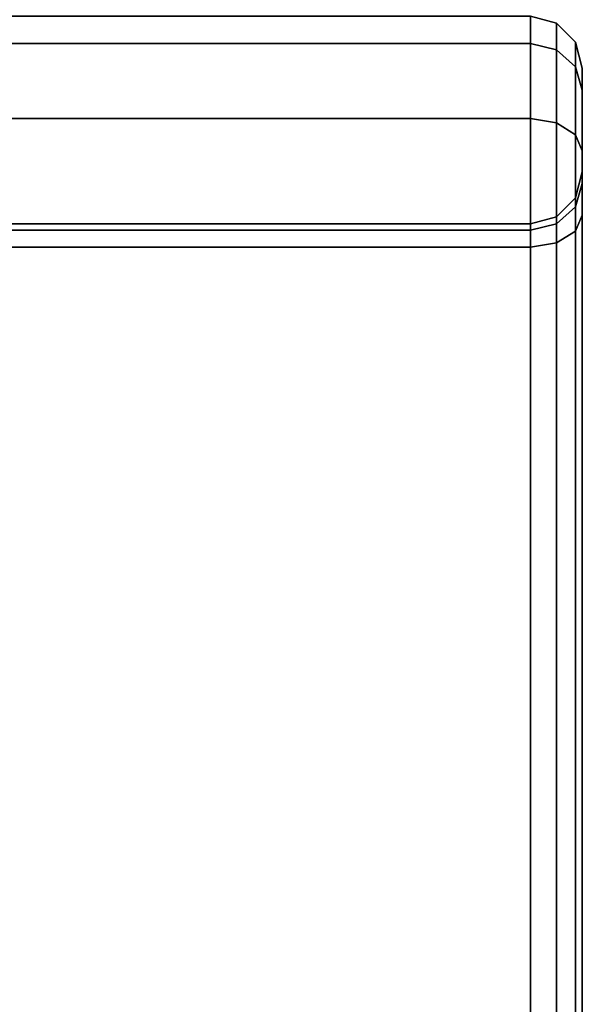
# Model space of a CAD drawing. Extents: x -86 to 86, y -21 to 21.
# Drawn here: x -68 to -67, y -20 to -19 of the extents above; entities that cross this region are included whole.
import ezdxf

# ---------------------------------------------------------------- set-up
doc = ezdxf.new("R2010")
doc.units = 0
doc.layers.add('3D-BLACK', color=250, linetype='CONTINUOUS')

msp = doc.modelspace()

# ---------------------------------------------------------------- linework, layer by layer
at = {"layer": '3D-BLACK'}
for points in [[(-68.55, -19.02639, 61.41509), (-67.05, -19.02639, 61.41509), (-67.05, -19, 61.51439), (-68.55, -19, 61.51439)], [(-68.55, -19, 47.68561), (-67.05, -19, 47.68561), (-67.05, -19.02639, 47.78491), (-68.55, -19.02639, 47.78491)], [(-68.55, -19.02639, 30.41509), (-67.05, -19.02639, 30.41509), (-67.05, -19, 30.51439), (-68.55, -19, 30.51439)], [(-68.55, -19, 16.68561), (-67.05, -19, 16.68561), (-67.05, -19.02639, 16.78491), (-68.55, -19.02639, 16.78491)], [(-67.05, -19, 61.51439), (-67.025, -19.0067, 61.51526), (-67.025, -19.0067, 61.8), (-67.05, -19, 61.8)], [(-67.05, -19.02639, 61.41509), (-67.025, -19.03241, 61.41853), (-67.025, -19.0067, 61.51526), (-67.05, -19, 61.51439)], [(-67.05, -19, 47.68561), (-67.025, -19.0067, 47.68474), (-67.025, -19.03241, 47.78147), (-67.05, -19.02639, 47.78491)], [(-67.05, -19, 47.4), (-67.025, -19.0067, 47.4), (-67.025, -19.0067, 47.68474), (-67.05, -19, 47.68561)], [(-67.05, -19, 30.51439), (-67.025, -19.0067, 30.51526), (-67.025, -19.0067, 30.8), (-67.05, -19, 30.8)], [(-67.05, -19.02639, 30.41509), (-67.025, -19.03241, 30.41853), (-67.025, -19.0067, 30.51526), (-67.05, -19, 30.51439)], [(-67.05, -19, 16.68561), (-67.025, -19.0067, 16.68474), (-67.025, -19.03241, 16.78147), (-67.05, -19.02639, 16.78491)], [(-67.05, -19, 16.4), (-67.025, -19.0067, 16.4), (-67.025, -19.0067, 16.68474), (-67.05, -19, 16.68561)], [(-67.025, -19.0067, 61.51526), (-67.0067, -19.025, 61.51765), (-67.0067, -19.025, 61.8), (-67.025, -19.0067, 61.8)], [(-67.025, -19.03241, 61.41853), (-67.0067, -19.04884, 61.42794), (-67.0067, -19.025, 61.51765), (-67.025, -19.0067, 61.51526)], [(-67.025, -19.0067, 47.68474), (-67.0067, -19.025, 47.68235), (-67.0067, -19.04884, 47.77206), (-67.025, -19.03241, 47.78147)], [(-67.025, -19.0067, 47.4), (-67.0067, -19.025, 47.4), (-67.0067, -19.025, 47.68235), (-67.025, -19.0067, 47.68474)], [(-67.025, -19.0067, 30.51526), (-67.0067, -19.025, 30.51765), (-67.0067, -19.025, 30.8), (-67.025, -19.0067, 30.8)], [(-67.025, -19.03241, 30.41853), (-67.0067, -19.04884, 30.42794), (-67.0067, -19.025, 30.51765), (-67.025, -19.0067, 30.51526)], [(-67.025, -19.0067, 16.68474), (-67.0067, -19.025, 16.68235), (-67.0067, -19.04884, 16.77206), (-67.025, -19.03241, 16.78147)], [(-67.025, -19.0067, 16.4), (-67.0067, -19.025, 16.4), (-67.0067, -19.025, 16.68235), (-67.025, -19.0067, 16.68474)], [(-68.55, -19.0986, 61.342), (-67.05, -19.0986, 61.342), (-67.05, -19.02639, 61.41509), (-68.55, -19.02639, 61.41509)], [(-68.55, -19.02639, 47.78491), (-67.05, -19.02639, 47.78491), (-67.05, -19.0986, 47.858), (-68.55, -19.0986, 47.858)], [(-68.55, -19.0986, 30.342), (-67.05, -19.0986, 30.342), (-67.05, -19.02639, 30.41509), (-68.55, -19.02639, 30.41509)], [(-68.55, -19.02639, 16.78491), (-67.05, -19.02639, 16.78491), (-67.05, -19.0986, 16.858), (-68.55, -19.0986, 16.858)], [(-67.05, -19.0986, 61.342), (-67.025, -19.10275, 61.34733), (-67.025, -19.03241, 61.41853), (-67.05, -19.02639, 61.41509)], [(-67.05, -19.02639, 47.78491), (-67.025, -19.03241, 47.78147), (-67.025, -19.10275, 47.85267), (-67.05, -19.0986, 47.858)], [(-67.05, -19.0986, 30.342), (-67.025, -19.10275, 30.34733), (-67.025, -19.03241, 30.41853), (-67.05, -19.02639, 30.41509)], [(-67.05, -19.02639, 16.78491), (-67.025, -19.03241, 16.78147), (-67.025, -19.10275, 16.85267), (-67.05, -19.0986, 16.858)], [(-67.025, -19.10275, 61.34733), (-67.0067, -19.11409, 61.3619), (-67.0067, -19.04884, 61.42794), (-67.025, -19.03241, 61.41853)], [(-67.025, -19.03241, 47.78147), (-67.0067, -19.04884, 47.77206), (-67.0067, -19.11409, 47.8381), (-67.025, -19.10275, 47.85267)], [(-67.025, -19.10275, 30.34733), (-67.0067, -19.11409, 30.3619), (-67.0067, -19.04884, 30.42794), (-67.025, -19.03241, 30.41853)], [(-67.025, -19.03241, 16.78147), (-67.0067, -19.04884, 16.77206), (-67.0067, -19.11409, 16.8381), (-67.025, -19.10275, 16.85267)], [(-67.0067, -19.025, 61.51765), (-67, -19.05, 61.52092), (-67, -19.05, 61.8), (-67.0067, -19.025, 61.8)], [(-67.0067, -19.04884, 61.42794), (-67, -19.0713, 61.44078), (-67, -19.05, 61.52092), (-67.0067, -19.025, 61.51765)], [(-67.0067, -19.025, 47.68235), (-67, -19.05, 47.67908), (-67, -19.0713, 47.75922), (-67.0067, -19.04884, 47.77206)], [(-67.0067, -19.025, 47.4), (-67, -19.05, 47.4), (-67, -19.05, 47.67908), (-67.0067, -19.025, 47.68235)], [(-67.0067, -19.025, 30.51765), (-67, -19.05, 30.52092), (-67, -19.05, 30.8), (-67.0067, -19.025, 30.8)], [(-67.0067, -19.04884, 30.42794), (-67, -19.0713, 30.44078), (-67, -19.05, 30.52092), (-67.0067, -19.025, 30.51765)], [(-67.0067, -19.025, 16.68235), (-67, -19.05, 16.67908), (-67, -19.0713, 16.75922), (-67.0067, -19.04884, 16.77206)], [(-67.0067, -19.025, 16.4), (-67, -19.05, 16.4), (-67, -19.05, 16.67908), (-67.0067, -19.025, 16.68235)], [(-67.0067, -19.11409, 61.3619), (-67, -19.12958, 61.38179), (-67, -19.0713, 61.44078), (-67.0067, -19.04884, 61.42794)], [(-67.0067, -19.04884, 47.77206), (-67, -19.0713, 47.75922), (-67, -19.12958, 47.81821), (-67.0067, -19.11409, 47.8381)], [(-67.0067, -19.11409, 30.3619), (-67, -19.12958, 30.38179), (-67, -19.0713, 30.44078), (-67.0067, -19.04884, 30.42794)], [(-67.0067, -19.04884, 16.77206), (-67, -19.0713, 16.75922), (-67, -19.12958, 16.81821), (-67.0067, -19.11409, 16.8381)], [(-67, -19.05, 61.52092), (-67, -19.15, 61.53398), (-67, -19.15, 61.8), (-67, -19.05, 61.8)], [(-67, -19.0713, 61.44078), (-67, -19.16112, 61.49215), (-67, -19.15, 61.53398), (-67, -19.05, 61.52092)], [(-67, -19.05, 47.67908), (-67, -19.15, 47.66602), (-67, -19.16112, 47.70785), (-67, -19.0713, 47.75922)], [(-67, -19.05, 47.4), (-67, -19.15, 47.4), (-67, -19.15, 47.66602), (-67, -19.05, 47.67908)], [(-67, -19.05, 30.52092), (-67, -19.15, 30.53398), (-67, -19.15, 30.8), (-67, -19.05, 30.8)], [(-67, -19.0713, 30.44078), (-67, -19.16112, 30.49215), (-67, -19.15, 30.53398), (-67, -19.05, 30.52092)], [(-67, -19.05, 16.67908), (-67, -19.15, 16.66602), (-67, -19.16112, 16.70785), (-67, -19.0713, 16.75922)], [(-67, -19.05, 16.4), (-67, -19.15, 16.4), (-67, -19.15, 16.66602), (-67, -19.05, 16.67908)], [(-67, -19.12958, 61.38179), (-67, -19.19154, 61.46136), (-67, -19.16112, 61.49215), (-67, -19.0713, 61.44078)], [(-67, -19.0713, 47.75922), (-67, -19.16112, 47.70785), (-67, -19.19154, 47.73864), (-67, -19.12958, 47.81821)], [(-67, -19.12958, 30.38179), (-67, -19.19154, 30.46136), (-67, -19.16112, 30.49215), (-67, -19.0713, 30.44078)], [(-67, -19.0713, 16.75922), (-67, -19.16112, 16.70785), (-67, -19.19154, 16.73864), (-67, -19.12958, 16.81821)], [(-68.55, -20.6014, 60.458), (-67.05, -20.6014, 60.458), (-67.05, -19.0986, 61.342), (-68.55, -19.0986, 61.342)], [(-68.55, -19.0986, 47.858), (-67.05, -19.0986, 47.858), (-67.05, -20.6014, 48.742), (-68.55, -20.6014, 48.742)], [(-68.55, -20.6014, 29.458), (-67.05, -20.6014, 29.458), (-67.05, -19.0986, 30.342), (-68.55, -19.0986, 30.342)], [(-68.55, -19.0986, 16.858), (-67.05, -19.0986, 16.858), (-67.05, -20.6014, 17.742), (-68.55, -20.6014, 17.742)], [(-67.05, -20.6014, 60.458), (-67.025, -20.60555, 60.46333), (-67.025, -19.10275, 61.34733), (-67.05, -19.0986, 61.342)], [(-67.05, -19.0986, 47.858), (-67.025, -19.10275, 47.85267), (-67.025, -20.60555, 48.73667), (-67.05, -20.6014, 48.742)], [(-67.05, -20.6014, 29.458), (-67.025, -20.60555, 29.46333), (-67.025, -19.10275, 30.34733), (-67.05, -19.0986, 30.342)], [(-67.05, -19.0986, 16.858), (-67.025, -19.10275, 16.85267), (-67.025, -20.60555, 17.73667), (-67.05, -20.6014, 17.742)], [(-67.025, -20.60555, 60.46333), (-67.0067, -20.61689, 60.47789), (-67.0067, -19.11409, 61.3619), (-67.025, -19.10275, 61.34733)], [(-67.025, -19.10275, 47.85267), (-67.0067, -19.11409, 47.8381), (-67.0067, -20.61689, 48.72211), (-67.025, -20.60555, 48.73667)], [(-67.025, -20.60555, 29.46333), (-67.0067, -20.61689, 29.47789), (-67.0067, -19.11409, 30.3619), (-67.025, -19.10275, 30.34733)], [(-67.025, -19.10275, 16.85267), (-67.0067, -19.11409, 16.8381), (-67.0067, -20.61689, 17.72211), (-67.025, -20.60555, 17.73667)], [(-67.0067, -20.61689, 60.47789), (-67, -20.63238, 60.49778), (-67, -19.12958, 61.38179), (-67.0067, -19.11409, 61.3619)], [(-67.0067, -19.11409, 47.8381), (-67, -19.12958, 47.81821), (-67, -20.63238, 48.70222), (-67.0067, -20.61689, 48.72211)], [(-67.0067, -20.61689, 29.47789), (-67, -20.63238, 29.49778), (-67, -19.12958, 30.38179), (-67.0067, -19.11409, 30.3619)], [(-67.0067, -19.11409, 16.8381), (-67, -19.12958, 16.81821), (-67, -20.63238, 17.70222), (-67.0067, -20.61689, 17.72211)], [(-67, -20.63238, 60.49778), (-67, -20.69434, 60.57735), (-67, -19.19154, 61.46136), (-67, -19.12958, 61.38179)], [(-67, -19.12958, 47.81821), (-67, -19.19154, 47.73864), (-67, -20.69434, 48.62265), (-67, -20.63238, 48.70222)], [(-67, -20.63238, 29.49778), (-67, -20.69434, 29.57735), (-67, -19.19154, 30.46136), (-67, -19.12958, 30.38179)], [(-67, -19.12958, 16.81821), (-67, -19.19154, 16.73864), (-67, -20.69434, 17.62265), (-67, -20.63238, 17.70222)], [(-67, -19.15, 61.53398), (-67.0067, -19.175, 61.53725), (-67.0067, -19.175, 61.8), (-67, -19.15, 61.8)], [(-67, -19.16112, 61.49215), (-67.0067, -19.18357, 61.50499), (-67.0067, -19.175, 61.53725), (-67, -19.15, 61.53398)], [(-67, -19.15, 47.66602), (-67.0067, -19.175, 47.66275), (-67.0067, -19.18357, 47.69501), (-67, -19.16112, 47.70785)], [(-67, -19.15, 47.4), (-67.0067, -19.175, 47.4), (-67.0067, -19.175, 47.66275), (-67, -19.15, 47.66602)], [(-67, -19.15, 30.53398), (-67.0067, -19.175, 30.53725), (-67.0067, -19.175, 30.8), (-67, -19.15, 30.8)], [(-67, -19.16112, 30.49215), (-67.0067, -19.18357, 30.50499), (-67.0067, -19.175, 30.53725), (-67, -19.15, 30.53398)], [(-67, -19.15, 16.66602), (-67.0067, -19.175, 16.66275), (-67.0067, -19.18357, 16.69501), (-67, -19.16112, 16.70785)], [(-67, -19.15, 16.4), (-67.0067, -19.175, 16.4), (-67.0067, -19.175, 16.66275), (-67, -19.15, 16.66602)], [(-67, -19.19154, 61.46136), (-67.0067, -19.20703, 61.48125), (-67.0067, -19.18357, 61.50499), (-67, -19.16112, 61.49215)], [(-67, -19.16112, 47.70785), (-67.0067, -19.18357, 47.69501), (-67.0067, -19.20703, 47.71875), (-67, -19.19154, 47.73864)], [(-67, -19.19154, 30.46136), (-67.0067, -19.20703, 30.48125), (-67.0067, -19.18357, 30.50499), (-67, -19.16112, 30.49215)], [(-67, -19.16112, 16.70785), (-67.0067, -19.18357, 16.69501), (-67.0067, -19.20703, 16.71875), (-67, -19.19154, 16.73864)], [(-67.0067, -19.175, 61.53725), (-67.025, -19.1933, 61.53964), (-67.025, -19.1933, 61.8), (-67.0067, -19.175, 61.8)], [(-67.0067, -19.18357, 61.50499), (-67.025, -19.20001, 61.5144), (-67.025, -19.1933, 61.53964), (-67.0067, -19.175, 61.53725)], [(-67.0067, -19.175, 47.66275), (-67.025, -19.1933, 47.66036), (-67.025, -19.20001, 47.6856), (-67.0067, -19.18357, 47.69501)], [(-67.0067, -19.175, 47.4), (-67.025, -19.1933, 47.4), (-67.025, -19.1933, 47.66036), (-67.0067, -19.175, 47.66275)], [(-67.0067, -19.175, 30.53725), (-67.025, -19.1933, 30.53964), (-67.025, -19.1933, 30.8), (-67.0067, -19.175, 30.8)], [(-67.0067, -19.18357, 30.50499), (-67.025, -19.20001, 30.5144), (-67.025, -19.1933, 30.53964), (-67.0067, -19.175, 30.53725)], [(-67.0067, -19.175, 16.66275), (-67.025, -19.1933, 16.66036), (-67.025, -19.20001, 16.6856), (-67.0067, -19.18357, 16.69501)], [(-67.0067, -19.175, 16.4), (-67.025, -19.1933, 16.4), (-67.025, -19.1933, 16.66036), (-67.0067, -19.175, 16.66275)], [(-67.0067, -19.20703, 61.48125), (-67.025, -19.21837, 61.49581), (-67.025, -19.20001, 61.5144), (-67.0067, -19.18357, 61.50499)], [(-67.0067, -19.18357, 47.69501), (-67.025, -19.20001, 47.6856), (-67.025, -19.21837, 47.70419), (-67.0067, -19.20703, 47.71875)], [(-67.0067, -19.20703, 30.48125), (-67.025, -19.21837, 30.49581), (-67.025, -19.20001, 30.5144), (-67.0067, -19.18357, 30.50499)], [(-67.0067, -19.18357, 16.69501), (-67.025, -19.20001, 16.6856), (-67.025, -19.21837, 16.70419), (-67.0067, -19.20703, 16.71875)], [(-67.025, -19.1933, 61.53964), (-67.05, -19.2, 61.54051), (-67.05, -19.2, 61.8), (-67.025, -19.1933, 61.8)], [(-67.025, -19.20001, 61.5144), (-67.05, -19.20603, 61.51784), (-67.05, -19.2, 61.54051), (-67.025, -19.1933, 61.53964)], [(-67.025, -19.1933, 47.66036), (-67.05, -19.2, 47.65949), (-67.05, -19.20603, 47.68216), (-67.025, -19.20001, 47.6856)], [(-67.025, -19.1933, 47.4), (-67.05, -19.2, 47.4), (-67.05, -19.2, 47.65949), (-67.025, -19.1933, 47.66036)], [(-67.025, -19.1933, 30.53964), (-67.05, -19.2, 30.54051), (-67.05, -19.2, 30.8), (-67.025, -19.1933, 30.8)], [(-67.025, -19.20001, 30.5144), (-67.05, -19.20603, 30.51784), (-67.05, -19.2, 30.54051), (-67.025, -19.1933, 30.53964)], [(-67.025, -19.1933, 16.66036), (-67.05, -19.2, 16.65949), (-67.05, -19.20603, 16.68216), (-67.025, -19.20001, 16.6856)], [(-67.025, -19.1933, 16.4), (-67.05, -19.2, 16.4), (-67.05, -19.2, 16.65949), (-67.025, -19.1933, 16.66036)], [(-67, -20.69434, 60.57735), (-67.0067, -20.70983, 60.59725), (-67.0067, -19.20703, 61.48125), (-67, -19.19154, 61.46136)], [(-67, -19.19154, 47.73864), (-67.0067, -19.20703, 47.71875), (-67.0067, -20.70983, 48.60275), (-67, -20.69434, 48.62265)], [(-67, -20.69434, 29.57735), (-67.0067, -20.70983, 29.59725), (-67.0067, -19.20703, 30.48125), (-67, -19.19154, 30.46136)], [(-67, -19.19154, 16.73864), (-67.0067, -19.20703, 16.71875), (-67.0067, -20.70983, 17.60275), (-67, -20.69434, 17.62265)], [(-67.05, -19.2, 61.54051), (-68.55, -19.2, 61.54051), (-68.55, -19.2, 61.8), (-67.05, -19.2, 61.8)], [(-67.05, -19.20603, 61.51784), (-68.55, -19.20603, 61.51784), (-68.55, -19.2, 61.54051), (-67.05, -19.2, 61.54051)], [(-67.05, -19.2, 47.65949), (-68.55, -19.2, 47.65949), (-68.55, -19.20603, 47.68216), (-67.05, -19.20603, 47.68216)], [(-67.05, -19.2, 47.4), (-68.55, -19.2, 47.4), (-68.55, -19.2, 47.65949), (-67.05, -19.2, 47.65949)], [(-67.05, -19.2, 30.54051), (-68.55, -19.2, 30.54051), (-68.55, -19.2, 30.8), (-67.05, -19.2, 30.8)], [(-67.05, -19.20603, 30.51784), (-68.55, -19.20603, 30.51784), (-68.55, -19.2, 30.54051), (-67.05, -19.2, 30.54051)], [(-67.05, -19.2, 16.65949), (-68.55, -19.2, 16.65949), (-68.55, -19.20603, 16.68216), (-67.05, -19.20603, 16.68216)], [(-67.05, -19.2, 16.4), (-68.55, -19.2, 16.4), (-68.55, -19.2, 16.65949), (-67.05, -19.2, 16.65949)], [(-67.025, -19.21837, 61.49581), (-67.05, -19.22252, 61.50114), (-67.05, -19.20603, 61.51784), (-67.025, -19.20001, 61.5144)], [(-67.025, -19.20001, 47.6856), (-67.05, -19.20603, 47.68216), (-67.05, -19.22252, 47.69886), (-67.025, -19.21837, 47.70419)], [(-67.025, -19.21837, 30.49581), (-67.05, -19.22252, 30.50114), (-67.05, -19.20603, 30.51784), (-67.025, -19.20001, 30.5144)], [(-67.025, -19.20001, 16.6856), (-67.05, -19.20603, 16.68216), (-67.05, -19.22252, 16.69886), (-67.025, -19.21837, 16.70419)], [(-67.05, -19.22252, 61.50114), (-68.55, -19.22252, 61.50114), (-68.55, -19.20603, 61.51784), (-67.05, -19.20603, 61.51784)], [(-67.05, -19.20603, 47.68216), (-68.55, -19.20603, 47.68216), (-68.55, -19.22252, 47.69886), (-67.05, -19.22252, 47.69886)], [(-67.05, -19.22252, 30.50114), (-68.55, -19.22252, 30.50114), (-68.55, -19.20603, 30.51784), (-67.05, -19.20603, 30.51784)], [(-67.05, -19.20603, 16.68216), (-68.55, -19.20603, 16.68216), (-68.55, -19.22252, 16.69886), (-67.05, -19.22252, 16.69886)], [(-67.0067, -20.70983, 60.59725), (-67.025, -20.72117, 60.61181), (-67.025, -19.21837, 61.49581), (-67.0067, -19.20703, 61.48125)], [(-67.0067, -19.20703, 47.71875), (-67.025, -19.21837, 47.70419), (-67.025, -20.72117, 48.58819), (-67.0067, -20.70983, 48.60275)], [(-67.0067, -20.70983, 29.59725), (-67.025, -20.72117, 29.61181), (-67.025, -19.21837, 30.49581), (-67.0067, -19.20703, 30.48125)], [(-67.0067, -19.20703, 16.71875), (-67.025, -19.21837, 16.70419), (-67.025, -20.72117, 17.58819), (-67.0067, -20.70983, 17.60275)], [(-67.05, -20.72533, 60.61714), (-68.55, -20.72533, 60.61714), (-68.55, -19.22252, 61.50114), (-67.05, -19.22252, 61.50114)], [(-67.05, -19.22252, 47.69886), (-68.55, -19.22252, 47.69886), (-68.55, -20.72533, 48.58286), (-67.05, -20.72533, 48.58286)], [(-67.05, -20.72533, 29.61714), (-68.55, -20.72533, 29.61714), (-68.55, -19.22252, 30.50114), (-67.05, -19.22252, 30.50114)], [(-67.05, -19.22252, 16.69886), (-68.55, -19.22252, 16.69886), (-68.55, -20.72533, 17.58286), (-67.05, -20.72533, 17.58286)], [(-67.025, -20.72117, 60.61181), (-67.05, -20.72533, 60.61714), (-67.05, -19.22252, 61.50114), (-67.025, -19.21837, 61.49581)], [(-67.025, -19.21837, 47.70419), (-67.05, -19.22252, 47.69886), (-67.05, -20.72533, 48.58286), (-67.025, -20.72117, 48.58819)], [(-67.025, -20.72117, 29.61181), (-67.05, -20.72533, 29.61714), (-67.05, -19.22252, 30.50114), (-67.025, -19.21837, 30.49581)], [(-67.025, -19.21837, 16.70419), (-67.05, -19.22252, 16.69886), (-67.05, -20.72533, 17.58286), (-67.025, -20.72117, 17.58819)]]:
    msp.add_3dface(points, dxfattribs=at)
at = {"layer": '3D-BLACK', "invisible_edges": 15}
for points in [[(-67.8, -19.2, 47.4), (-67.53333, -19.2, 47.4), (-67.4, -19.2, 46.70718), (-67.8, -19.2, 46.6)], [(-67.53333, -19.2, 61.8), (-67.8, -19.2, 61.8), (-67.8, -19.2, 62.6), (-67.4, -19.2, 62.49282)], [(-67.8, -19.2, 16.4), (-67.53333, -19.2, 16.4), (-67.4, -19.2, 15.70718), (-67.8, -19.2, 15.6)], [(-67.53333, -19.2, 30.8), (-67.8, -19.2, 30.8), (-67.8, -19.2, 31.6), (-67.4, -19.2, 31.49282)], [(-67.53333, -19.2, 47.4), (-67.26667, -19.2, 47.4), (-67.10718, -19.2, 47), (-67.4, -19.2, 46.70718)], [(-67.26667, -19.2, 61.8), (-67.53333, -19.2, 61.8), (-67.4, -19.2, 62.49282), (-67.10718, -19.2, 62.2)], [(-67.53333, -19.2, 16.4), (-67.26667, -19.2, 16.4), (-67.10718, -19.2, 16), (-67.4, -19.2, 15.70718)], [(-67.26667, -19.2, 30.8), (-67.53333, -19.2, 30.8), (-67.4, -19.2, 31.49282), (-67.10718, -19.2, 31.2)], [(-67.26667, -19.2, 47.4), (-67, -19.2, 47.4), (-67, -19.2, 47.4), (-67.10718, -19.2, 47)], [(-67, -19.2, 61.8), (-67.26667, -19.2, 61.8), (-67.10718, -19.2, 62.2), (-67, -19.2, 61.8)], [(-67.26667, -19.2, 16.4), (-67, -19.2, 16.4), (-67, -19.2, 16.4), (-67.10718, -19.2, 16)], [(-67, -19.2, 30.8), (-67.26667, -19.2, 30.8), (-67.10718, -19.2, 31.2), (-67, -19.2, 30.8)]]:
    msp.add_3dface(points, dxfattribs=at)

doc.saveas('drawing.dxf')
